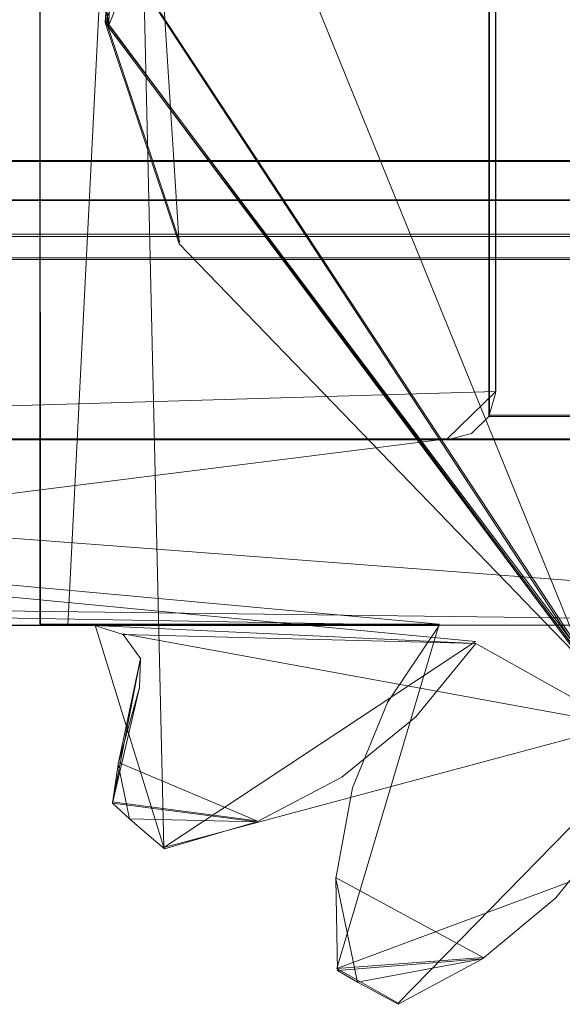
# Model space of a CAD drawing. Extents: x -1 to 1199, y -13 to 10.
# Drawn here: x 844 to 847, y -10 to -3 of the extents above; entities that cross this region are included whole.
import ezdxf

# ---------------------------------------------------------------- set-up
doc = ezdxf.new("R2010")
doc.units = 0
doc.header["$LTSCALE"] = 500
doc.header["$MEASUREMENT"] = 0
doc.layers.add('DWXOUTLINES', color=7, linetype='Continuous')
doc.layers.add('EXC-CHROM', color=7, linetype='Continuous')

msp = doc.modelspace()

# ---------------------------------------------------------------- linework, layer by layer
at = {"layer": 'DWXOUTLINES', "color": 0, "lineweight": 0}
for p, q in [((844.18, 3.82, 18.49), (844.47, -8.59, 18.49)), ((844.18, 3.82, 26.49), (844.47, -8.59, 26.49)), ((843.68, 2.65, 1373.08), (843.68, -7.17, 1373.08)), ((843.68, 2.65, 1381.08), (843.68, -7.17, 1381.08)), ((846.5, 2.53, 1381.08), (844.1, -3.33, 1381.08)), ((844.12, -3.36, 18.49), (846.51, 2.51, 18.49)), ((846.54, 1.33, 1367.08), (846.54, -5.84, 1367.08)), ((846.54, 1.33, 32.49), (846.54, -5.84, 32.49)), ((846.58, -5.69, 32.49), (846.58, 1.18, 32.49)), ((846.58, -5.69, 1367.08), (846.58, 1.18, 1367.08)), ((847.14, -7.4, 1373.08), (844.29, -0.4, 1373.08)), ((844.02, -2.63, 26.49), (847.17, -7.42, 26.49)), ((844.12, -3.36, 18.49), (844.02, -2.63, 26.49)), ((844.1, -3.33, 1381.08), (844.57, -4.74, 1373.08)), ((844.1, -3.33, 1381.08), (847.14, -7.4, 1381.08)), ((847.17, -7.42, 18.49), (844.12, -3.36, 18.49)), ((852.1, -4.22, 10.04), (465.18, -4.22, 10.04)), ((465.18, -4.22, 11.5), (852.1, -4.22, 11.5)), ((852.1, -4.47, 11.57), (465.18, -4.46, 11.57)), ((852.1, -4.69, 12.5), (824.73, -4.69, 12.5)), ((59.42, -4.84, 11.5), (1198.79, -4.84, 11.5)), ((1198.79, -4.84, 10.86), (59.42, -4.84, 10.86)), ((824.73, -5.2, 1387.08), (846.22, -7.17, 1387.08)), ((846.22, -7.17, 1367.08), (824.73, -5.2, 1367.08)), ((824.73, -5.2, 12.5), (846.45, -7.28, 12.5)), ((824.73, -5.2, 32.49), (846.45, -7.28, 32.49)), ((824.83, -5.21, 1367.08), (850.73, -7.17, 1367.08)), ((824.83, -5.21, 32.49), (850.73, -7.17, 32.49)), ((846.58, -5.69, 32.49), (840.15, -5.88, 32.49)), ((846.27, -5.99, 1367.08), (846.58, -5.69, 1367.08)), ((846.54, -5.84, 1367.08), (847.83, -5.84, 1367.08)), ((846.54, -5.84, 32.49), (846.54, -5.84, 1367.08)), ((846.54, -5.84, 32.49), (847.83, -5.84, 32.49)), ((846.27, -5.99, 1367.08), (836.89, -7.17, 1367.08)), ((849.52, -5.99, 1367.08), (840.47, -5.99, 1367.08)), ((840.47, -5.99, 32.49), (849.52, -5.99, 32.49)), ((843.68, -7.17, 1381.08), (846.22, -7.17, 1381.08)), ((843.68, -7.17, 1373.08), (846.22, -7.17, 1373.08)), ((843.68, -7.17, 1381.08), (843.68, -7.17, 1373.08)), ((843.86, -7.17, 18.49), (844.03, -7.17, 32.49)), ((844.03, -7.17, 12.5), (844.47, -8.59, 12.5)), ((844.03, -7.17, 32.49), (844.47, -8.59, 32.49)), ((846.22, -7.17, 1387.08), (845.57, -9.36, 1387.08)), ((846.22, -7.17, 1381.08), (845.57, -9.36, 1381.08)), ((845.57, -9.36, 1367.08), (846.22, -7.17, 1367.08)), ((845.57, -9.36, 1373.08), (846.22, -7.17, 1373.08)), ((846.22, -7.17, 1381.08), (846.22, -7.17, 1387.08)), ((846.22, -7.17, 1373.08), (846.22, -7.17, 1367.08)), ((844.21, -7.23, 12.5), (847.38, -7.81, 12.5)), ((844.21, -7.23, 32.49), (847.38, -7.81, 32.49)), ((844.47, -8.59, 12.5), (846.45, -7.28, 12.5)), ((844.47, -8.59, 32.49), (846.45, -7.28, 32.49)), ((844.32, -7.38, 12.5), (844.32, -7.38, 18.49)), ((844.32, -7.38, 32.49), (844.32, -7.38, 26.49)), ((845.89, -7.66, 1381.08), (845.89, -7.66, 1387.08)), ((845.89, -7.66, 1367.08), (845.89, -7.66, 1373.08)), ((844.47, -8.59, 18.49), (847.38, -7.81, 18.49)), ((844.47, -8.59, 26.49), (847.38, -7.81, 26.49)), ((847.61, -7.89, 1387.08), (845.96, -9.58, 1387.08)), ((844.18, -8.05, 18.49), (845.06, -8.42, 18.49)), ((844.18, -8.05, 26.49), (845.06, -8.42, 26.49)), ((848.63, -8.22, 1381.08), (845.57, -9.36, 1381.08)), ((848.63, -8.22, 1373.08), (845.57, -9.36, 1373.08)), ((848.63, -8.22, 1367.08), (845.57, -9.36, 1367.08)), ((844.14, -8.3, 12.5), (845.06, -8.42, 12.5)), ((844.14, -8.3, 12.5), (844.14, -8.3, 18.49)), ((844.14, -8.3, 32.49), (845.06, -8.42, 32.49)), ((844.14, -8.3, 26.49), (844.14, -8.3, 32.49)), ((846.5, -9.29, 1381.08), (845.56, -8.78, 1381.08)), ((846.5, -9.29, 1373.08), (845.56, -8.78, 1373.08)), ((846.5, -9.29, 1387.08), (845.57, -9.36, 1387.08)), ((846.5, -9.29, 1367.08), (845.57, -9.36, 1367.08)), ((845.57, -9.36, 1381.08), (845.57, -9.36, 1387.08)), ((845.96, -9.58, 1387.08), (845.57, -9.36, 1387.08)), ((845.57, -9.36, 1367.08), (845.57, -9.36, 1373.08))]:
    msp.add_line(p, q, dxfattribs=at)
at = {"layer": 'EXC-CHROM', "lineweight": 0}
for points, invisible_edges in [([(852.0994, 4.5519, 12.4961), (824.7307, 3.1055, 12.4961), (852.0999, -4.7032, 12.4961), (852.0994, 4.5519, 12.4961)], 11), ([(824.7307, 3.1055, 12.4961), (824.7302, -3.2573, 12.4961), (852.0999, -4.7032, 12.4961), (824.7307, 3.1055, 12.4961)], 15), ([(843.8583, -7.1775, 26.4919), (844.365, 2.8662, 18.4943), (844.365, 2.8662, 26.4919), (843.8583, -7.1775, 26.4919)], 11), ([(843.8583, -7.1775, 18.4943), (844.365, 2.8662, 18.4943), (843.8583, -7.1775, 26.4919), (843.8583, -7.1775, 18.4943)], 10), ([(843.8583, -7.1775, 18.4943), (847.0658, -1.953, 18.4943), (844.365, 2.8662, 18.4943), (843.8583, -7.1775, 18.4943)], 15), ([(847.0658, -1.953, 26.4919), (843.8583, -7.1775, 26.4919), (844.365, 2.8662, 26.4919), (847.0658, -1.953, 26.4919)], 15), ([(843.6835, 2.6542, 1381.0796), (843.684, -7.1777, 1381.0796), (843.684, -7.1777, 1373.082), (843.6835, 2.6542, 1381.0796)], 14), ([(843.6835, 2.6542, 1373.082), (843.6835, 2.6542, 1381.0796), (843.684, -7.1777, 1373.082), (843.6835, 2.6542, 1373.082)], 11), ([(847.0484, -2.5523, 1381.0796), (843.684, -7.1777, 1381.0796), (843.6835, 2.6542, 1381.0796), (847.0484, -2.5523, 1381.0796)], 15), ([(843.684, -7.1777, 1373.082), (847.0483, -2.5523, 1373.082), (843.6835, 2.6542, 1373.082), (843.684, -7.1777, 1373.082)], 15), ([(846.5359, 1.3275, 1367.0839), (847.8337, 1.3275, 1367.0839), (846.5364, -5.8494, 1367.0839), (846.5359, 1.3275, 1367.0839)], 10), ([(846.5359, 1.3274, 32.4901), (846.5364, -5.8496, 32.4901), (847.8337, 1.3274, 32.4901), (846.5359, 1.3274, 32.4901)], 10), ([(847.8347, -5.8499, 1367.0839), (846.5364, -5.8494, 1367.0839), (847.8337, 1.3275, 1367.0839), (847.8347, -5.8499, 1367.0839)], 10), ([(847.8347, -5.8501, 32.4901), (847.8337, 1.3274, 32.4901), (846.5364, -5.8496, 32.4901), (847.8347, -5.8501, 32.4901)], 10), ([(846.5769, 1.1801, 1367.0839), (846.5769, 1.1799, 32.4901), (846.5774, -5.7015, 1367.0839), (846.5769, 1.1801, 1367.0839)], 11), ([(846.5769, 1.1799, 32.4901), (846.5774, -5.7017, 32.4901), (846.5774, -5.7015, 1367.0839), (846.5769, 1.1799, 32.4901)], 14), ([(1198.7922, 0.337, 11.4964), (1198.7927, -4.8498, 11.4964), (59.425, -4.8516, 11.4964), (1198.7922, 0.337, 11.4964)], 12), ([(59.4252, 0.3352, 11.4964), (1198.7922, 0.337, 11.4964), (59.425, -4.8516, 11.4964), (59.4252, 0.3352, 11.4964)], 11), ([(844.0963, -3.3426, 1381.0796), (847.0582, -2.6369, 1381.0796), (844.29, -0.4147, 1381.0796), (844.0963, -3.3426, 1381.0796)], 11), ([(844.0963, -3.3426, 1381.0796), (844.29, -0.4147, 1381.0796), (844.29, -0.4147, 1373.082), (844.0963, -3.3426, 1381.0796)], 15), ([(844.5657, -4.7498, 1373.082), (844.0963, -3.3426, 1381.0796), (844.29, -0.4147, 1373.082), (844.5657, -4.7498, 1373.082)], 14), ([(847.3926, -3.639, 1373.082), (844.29, -0.4147, 1373.082), (847.1784, -3.1525, 1373.082), (847.3926, -3.639, 1373.082)], 15), ([(847.3926, -3.639, 1373.082), (844.5657, -4.7498, 1373.082), (844.29, -0.4147, 1373.082), (847.3926, -3.639, 1373.082)], 13), ([(844.3029, -0.4449, 18.4942), (844.117, -3.3733, 18.4942), (844.0201, -2.6382, 26.4918), (844.3029, -0.4449, 18.4942)], 15), ([(847.0766, -2.6606, 18.4942), (844.117, -3.3733, 18.4942), (844.3029, -0.4449, 18.4942), (847.0766, -2.6606, 18.4942)], 13), ([(465.1809, -4.2258, 10.0376), (465.1809, -1.3652, 10.0376), (852.0999, -1.3649, 10.0376), (465.1809, -4.2258, 10.0376)], 14), ([(852.0999, -4.2259, 10.0376), (465.1809, -4.2258, 10.0376), (852.0999, -1.3649, 10.0376), (852.0999, -4.2259, 10.0376)], 10), ([(843.8583, -7.1775, 18.4943), (847.0658, -2.5701, 18.4943), (847.0658, -1.953, 18.4943), (843.8583, -7.1775, 18.4943)], 15), ([(847.0658, -2.5701, 26.4919), (843.8583, -7.1775, 26.4919), (847.0658, -1.953, 26.4919), (847.0658, -2.5701, 26.4919)], 15), ([(847.1804, -3.1553, 1381.0796), (843.684, -7.1777, 1381.0796), (847.0484, -2.5523, 1381.0796), (847.1804, -3.1553, 1381.0796)], 15), ([(843.684, -7.1777, 1373.082), (847.1804, -3.1553, 1373.082), (847.0483, -2.5523, 1373.082), (843.684, -7.1777, 1373.082)], 15), ([(843.8583, -7.1775, 18.4943), (847.1983, -3.173, 18.4943), (847.0658, -2.5701, 18.4943), (843.8583, -7.1775, 18.4943)], 15), ([(847.1983, -3.173, 26.4919), (843.8583, -7.1775, 26.4919), (847.0658, -2.5701, 26.4919), (847.1983, -3.173, 26.4919)], 15), ([(847.1659, -7.4338, 26.4918), (847.0766, -2.6606, 26.4918), (844.0201, -2.6382, 26.4918), (847.1659, -7.4338, 26.4918)], 11), ([(844.0201, -2.6382, 26.4918), (844.117, -3.3733, 18.4942), (847.1659, -7.4338, 26.4918), (844.0201, -2.6382, 26.4918)], 14), ([(844.0963, -3.3426, 1381.0796), (847.1784, -3.1525, 1381.0796), (847.0582, -2.6369, 1381.0796), (844.0963, -3.3426, 1381.0796)], 15), ([(847.4135, -3.6619, 18.4942), (844.117, -3.3733, 18.4942), (847.0766, -2.6606, 18.4942), (847.4135, -3.6619, 18.4942)], 15), ([(1198.7927, -4.8498, 10.858), (1198.7927, -2.774, 10.858), (59.425, -4.8516, 10.858), (1198.7927, -4.8498, 10.858)], 14), ([(59.425, -4.8516, 10.858), (1198.7927, -2.774, 10.858), (59.425, -2.7763, 10.858), (59.425, -4.8516, 10.858)], 11), ([(856.069, -4.291, 12.4961), (843.265, -3.0043, 12.4961), (856.3998, -2.8021, 12.4961), (856.069, -4.291, 12.4961)], 15), ([(842.7413, -4.3994, 1387.0779), (856.1345, -4.028, 1387.0779), (843.2651, -3.0036, 1387.0779), (842.7413, -4.3994, 1387.0779)], 15), ([(856.069, -4.291, 12.4961), (843.0662, -3.7239, 12.4961), (843.265, -3.0043, 12.4961), (856.069, -4.291, 12.4961)], 13), ([(856.1345, -4.028, 1387.0779), (856.3575, -3.005, 1387.0779), (843.2651, -3.0036, 1387.0779), (856.1345, -4.028, 1387.0779)], 15), ([(847.1804, -3.1553, 1367.0839), (840.7995, -3.5177, 1367.0839), (841.0552, -3.0452, 1367.0839), (847.1804, -3.1553, 1367.0839)], 13), ([(840.7999, -3.5179, 32.4901), (847.1983, -3.173, 32.4901), (841.0552, -3.0454, 32.4901), (840.7999, -3.5179, 32.4901)], 11), ([(847.4395, -3.7185, 1367.0839), (840.7995, -3.5177, 1367.0839), (847.1804, -3.1553, 1367.0839), (847.4395, -3.7185, 1367.0839)], 15), ([(840.7999, -3.5179, 32.4901), (847.4561, -3.7362, 32.4901), (847.1983, -3.173, 32.4901), (840.7999, -3.5179, 32.4901)], 15), ([(847.4395, -3.7185, 1381.0796), (843.684, -7.1777, 1381.0796), (847.1804, -3.1553, 1381.0796), (847.4395, -3.7185, 1381.0796)], 15), ([(843.684, -7.1777, 1373.082), (847.4395, -3.7185, 1373.082), (847.1804, -3.1553, 1373.082), (843.684, -7.1777, 1373.082)], 15), ([(843.8583, -7.1775, 18.4943), (844.0289, -7.177, 18.4943), (847.1983, -3.173, 18.4943), (843.8583, -7.1775, 18.4943)], 15), ([(844.0289, -7.177, 26.4919), (843.8583, -7.1775, 26.4919), (847.1983, -3.173, 26.4919), (844.0289, -7.177, 26.4919)], 15), ([(844.0289, -7.177, 18.4943), (847.4561, -3.7362, 18.4943), (847.1983, -3.173, 18.4943), (844.0289, -7.177, 18.4943)], 15), ([(847.4561, -3.7362, 26.4919), (844.0289, -7.177, 26.4919), (847.1983, -3.173, 26.4919), (847.4561, -3.7362, 26.4919)], 15), ([(844.0963, -3.3426, 1381.0796), (847.3926, -3.639, 1381.0796), (847.1784, -3.1525, 1381.0796), (844.0963, -3.3426, 1381.0796)], 15), ([(824.7302, -3.2573, 12.4961), (824.7307, -4.7032, 12.4961), (852.0999, -4.7032, 12.4961), (824.7302, -3.2573, 12.4961)], 14), ([(844.0963, -3.3426, 1381.0796), (847.1355, -7.4098, 1381.0796), (849, -5.0045, 1381.0796), (844.0963, -3.3426, 1381.0796)], 14), ([(844.0963, -3.3426, 1381.0796), (849, -5.0045, 1381.0796), (848.5092, -4.7744, 1381.0796), (844.0963, -3.3426, 1381.0796)], 15), ([(844.0963, -3.3426, 1381.0796), (848.5092, -4.7744, 1381.0796), (847.3926, -3.639, 1381.0796), (844.0963, -3.3426, 1381.0796)], 15), ([(847.1355, -7.4098, 1381.0796), (844.0963, -3.3426, 1381.0796), (844.5657, -4.7498, 1373.082), (847.1355, -7.4098, 1381.0796)], 15), ([(847.4135, -3.6619, 18.4942), (847.1659, -7.4338, 18.4942), (844.117, -3.3733, 18.4942), (847.4135, -3.6619, 18.4942)], 13), ([(844.117, -3.3733, 18.4942), (847.1659, -7.4338, 18.4942), (847.1659, -7.4338, 26.4918), (844.117, -3.3733, 18.4942)], 15), ([(840.435, -3.9172, 32.4901), (847.4561, -3.7362, 32.4901), (840.7999, -3.5179, 32.4901), (840.435, -3.9172, 32.4901)], 11), ([(847.4395, -3.7185, 1367.0839), (840.4351, -3.9165, 1367.0839), (840.7995, -3.5177, 1367.0839), (847.4395, -3.7185, 1367.0839)], 13), ([(847.6921, -4.0802, 1373.082), (844.5657, -4.7498, 1373.082), (847.3926, -3.639, 1373.082), (847.6921, -4.0802, 1373.082)], 15), ([(840.435, -3.9172, 32.4901), (847.8302, -4.2352, 32.4901), (847.4561, -3.7362, 32.4901), (840.435, -3.9172, 32.4901)], 15), ([(847.8132, -4.218, 1367.0839), (840.4351, -3.9165, 1367.0839), (847.4395, -3.7185, 1367.0839), (847.8132, -4.218, 1367.0839)], 15), ([(846.4525, -7.2914, 12.4961), (842.7408, -4.3996, 12.4961), (843.0662, -3.7239, 12.4961), (846.4525, -7.2914, 12.4961)], 13), ([(855.6277, -5.2449, 12.4961), (846.4525, -7.2914, 12.4961), (843.0662, -3.7239, 12.4961), (855.6277, -5.2449, 12.4961)], 15), ([(856.069, -4.291, 12.4961), (855.6277, -5.2449, 12.4961), (843.0662, -3.7239, 12.4961), (856.069, -4.291, 12.4961)], 15), ([(846.2207, -7.1777, 1381.0796), (843.684, -7.1777, 1381.0796), (847.4395, -3.7185, 1381.0796), (846.2207, -7.1777, 1381.0796)], 15), ([(843.684, -7.1777, 1373.082), (846.2207, -7.1777, 1373.082), (847.4395, -3.7185, 1373.082), (843.684, -7.1777, 1373.082)], 15), ([(844.0289, -7.177, 18.4943), (844.2106, -7.2361, 18.4943), (847.4561, -3.7362, 18.4943), (844.0289, -7.177, 18.4943)], 15), ([(844.2106, -7.2361, 26.4919), (844.0289, -7.177, 26.4919), (847.4561, -3.7362, 26.4919), (844.2106, -7.2361, 26.4919)], 15), ([(844.2106, -7.2361, 18.4943), (847.8302, -4.2352, 18.4943), (847.4561, -3.7362, 18.4943), (844.2106, -7.2361, 18.4943)], 15), ([(847.8302, -4.2352, 26.4919), (844.2106, -7.2361, 26.4919), (847.4561, -3.7362, 26.4919), (847.8302, -4.2352, 26.4919)], 15), ([(847.8132, -4.218, 1381.0796), (846.2207, -7.1777, 1381.0796), (847.4395, -3.7185, 1381.0796), (847.8132, -4.218, 1381.0796)], 15), ([(846.2207, -7.1777, 1373.082), (847.8132, -4.218, 1373.082), (847.4395, -3.7185, 1373.082), (846.2207, -7.1777, 1373.082)], 15), ([(846.2207, -7.1777, 1367.0839), (839.9821, -4.2198, 1367.0839), (840.4351, -3.9165, 1367.0839), (846.2207, -7.1777, 1367.0839)], 13), ([(839.9825, -4.2201, 32.4901), (844.0289, -7.177, 32.4901), (840.435, -3.9172, 32.4901), (839.9825, -4.2201, 32.4901)], 11), ([(844.0289, -7.177, 32.4901), (847.8302, -4.2352, 32.4901), (840.435, -3.9172, 32.4901), (844.0289, -7.177, 32.4901)], 15), ([(847.8132, -4.218, 1367.0839), (846.2207, -7.1777, 1367.0839), (840.4351, -3.9165, 1367.0839), (847.8132, -4.218, 1367.0839)], 15), ([(855.4958, -5.4195, 1387.0779), (856.1345, -4.028, 1387.0779), (842.7413, -4.3994, 1387.0779), (855.4958, -5.4195, 1387.0779)], 15), ([(848.0677, -4.4629, 1373.082), (844.5657, -4.7498, 1373.082), (847.6921, -4.0802, 1373.082), (848.0677, -4.4629, 1373.082)], 15), ([(465.1809, -4.2258, 10.0376), (852.0999, -4.2259, 11.4964), (465.1809, -4.2258, 11.4964), (465.1809, -4.2258, 10.0376)], 9), ([(465.1809, -4.2258, 10.0376), (852.0999, -4.2259, 10.0376), (852.0999, -4.2259, 11.4964), (465.1809, -4.2258, 10.0376)], 13), ([(465.1809, -4.4748, 11.5654), (465.1809, -4.2258, 11.4964), (852.0999, -4.2259, 11.4964), (465.1809, -4.4748, 11.5654)], 14), ([(852.0999, -4.4754, 11.5654), (465.1809, -4.4748, 11.5654), (852.0999, -4.2259, 11.4964), (852.0999, -4.4754, 11.5654)], 10), ([(846.2207, -7.1777, 1367.0839), (839.4681, -4.4088, 1367.0839), (839.9821, -4.2198, 1367.0839), (846.2207, -7.1777, 1367.0839)], 13), ([(839.4686, -4.4091, 32.4901), (844.0289, -7.177, 32.4901), (839.9825, -4.2201, 32.4901), (839.4686, -4.4091, 32.4901)], 11), ([(844.0289, -7.177, 32.4901), (848.3032, -4.6477, 32.4901), (847.8302, -4.2352, 32.4901), (844.0289, -7.177, 32.4901)], 15), ([(844.2106, -7.2361, 18.4943), (846.4525, -7.2914, 18.4943), (847.8302, -4.2352, 18.4943), (844.2106, -7.2361, 18.4943)], 15), ([(846.4525, -7.2914, 26.4919), (844.2106, -7.2361, 26.4919), (847.8302, -4.2352, 26.4919), (846.4525, -7.2914, 26.4919)], 15), ([(848.2853, -4.6304, 1367.0839), (846.2207, -7.1777, 1367.0839), (847.8132, -4.218, 1367.0839), (848.2853, -4.6304, 1367.0839)], 15), ([(848.2853, -4.6304, 1381.0796), (846.2207, -7.1777, 1381.0796), (847.8132, -4.218, 1381.0796), (848.2853, -4.6304, 1381.0796)], 15), ([(846.2207, -7.1777, 1373.082), (848.2853, -4.6304, 1373.082), (847.8132, -4.218, 1373.082), (846.2207, -7.1777, 1373.082)], 15), ([(846.4525, -7.2914, 18.4943), (848.3032, -4.6477, 18.4943), (847.8302, -4.2352, 18.4943), (846.4525, -7.2914, 18.4943)], 15), ([(848.3032, -4.6477, 26.4919), (846.4525, -7.2914, 26.4919), (847.8302, -4.2352, 26.4919), (848.3032, -4.6477, 26.4919)], 15), ([(834.8322, -7.1151, 32.4901), (844.0289, -7.177, 32.4901), (839.4686, -4.4091, 32.4901), (834.8322, -7.1151, 32.4901)], 15), ([(846.2207, -7.1777, 1367.0839), (836.8949, -7.1777, 1367.0839), (839.4681, -4.4088, 1367.0839), (846.2207, -7.1777, 1367.0839)], 13), ([(841.7568, -5.5372, 1387.0779), (846.2207, -7.1777, 1387.0779), (842.7413, -4.3994, 1387.0779), (841.7568, -5.5372, 1387.0779)], 15), ([(846.4525, -7.2914, 12.4961), (842.3004, -5.0101, 12.4961), (842.7408, -4.3996, 12.4961), (846.4525, -7.2914, 12.4961)], 13), ([(846.2207, -7.1777, 1387.0779), (855.4958, -5.4195, 1387.0779), (842.7413, -4.3994, 1387.0779), (846.2207, -7.1777, 1387.0779)], 15), ([(465.1809, -4.4748, 11.5654), (852.0999, -4.4754, 11.5654), (465.1809, -4.6558, 11.7535), (465.1809, -4.4748, 11.5654)], 11), ([(852.0999, -4.4754, 11.5654), (852.0999, -4.6555, 11.7534), (465.1809, -4.6558, 11.7535), (852.0999, -4.4754, 11.5654)], 14), ([(848.5092, -4.7744, 1373.082), (844.5657, -4.7498, 1373.082), (848.0677, -4.4629, 1373.082), (848.5092, -4.7744, 1373.082)], 15), ([(848.8358, -4.9385, 1367.0839), (846.2207, -7.1777, 1367.0839), (848.2853, -4.6304, 1367.0839), (848.8358, -4.9385, 1367.0839)], 15), ([(848.8358, -4.9385, 1381.0796), (846.2207, -7.1777, 1381.0796), (848.2853, -4.6304, 1381.0796), (848.8358, -4.9385, 1381.0796)], 15), ([(846.2207, -7.1777, 1373.082), (848.8358, -4.9385, 1373.082), (848.2853, -4.6304, 1373.082), (846.2207, -7.1777, 1373.082)], 15), ([(465.1809, -4.6558, 11.7535), (852.0999, -4.6555, 11.7534), (465.1809, -4.7177, 12.0085), (465.1809, -4.6558, 11.7535)], 11), ([(852.0999, -4.6555, 11.7534), (852.0999, -4.7173, 12.0085), (465.1809, -4.7177, 12.0085), (852.0999, -4.6555, 11.7534)], 14), ([(844.0289, -7.177, 32.4901), (846.4525, -7.2914, 32.4901), (848.3032, -4.6477, 32.4901), (844.0289, -7.177, 32.4901)], 14), ([(846.4525, -7.2914, 32.4901), (848.8532, -4.9562, 32.4901), (848.3032, -4.6477, 32.4901), (846.4525, -7.2914, 32.4901)], 15), ([(846.4525, -7.2914, 18.4943), (848.8532, -4.9562, 18.4943), (848.3032, -4.6477, 18.4943), (846.4525, -7.2914, 18.4943)], 15), ([(848.8532, -4.9562, 26.4919), (846.4525, -7.2914, 26.4919), (848.3032, -4.6477, 26.4919), (848.8532, -4.9562, 26.4919)], 15), ([(852.0999, -4.7173, 12.0085), (852.0999, -4.7032, 12.4961), (465.1809, -4.7177, 12.0085), (852.0999, -4.7173, 12.0085)], 14), ([(465.1814, -4.7087, 12.3336), (465.1809, -4.7177, 12.0085), (852.0999, -4.7032, 12.4961), (465.1814, -4.7087, 12.3336)], 14), ([(824.7307, -4.7032, 12.4961), (465.1814, -4.7087, 12.3336), (852.0999, -4.7032, 12.4961), (824.7307, -4.7032, 12.4961)], 11), ([(849, -5.0045, 1373.082), (844.5657, -4.7498, 1373.082), (848.5092, -4.7744, 1373.082), (849, -5.0045, 1373.082)], 15), ([(849.5255, -5.1455, 1373.082), (844.5657, -4.7498, 1373.082), (849, -5.0045, 1373.082), (849.5255, -5.1455, 1373.082)], 15), ([(850.0681, -5.1934, 1373.082), (844.5657, -4.7498, 1373.082), (849.5255, -5.1455, 1373.082), (850.0681, -5.1934, 1373.082)], 15), ([(847.1355, -7.4098, 1373.082), (844.5657, -4.7498, 1373.082), (850.0681, -5.1934, 1373.082), (847.1355, -7.4098, 1373.082)], 14), ([(844.5657, -4.7498, 1373.082), (847.1355, -7.4098, 1373.082), (847.1355, -7.4098, 1381.0796), (844.5657, -4.7498, 1373.082)], 15), ([(59.425, -4.8516, 10.858), (1198.7927, -4.8498, 11.4964), (1198.7927, -4.8498, 10.858), (59.425, -4.8516, 10.858)], 9), ([(59.425, -4.8516, 11.4964), (1198.7927, -4.8498, 11.4964), (59.425, -4.8516, 10.858), (59.425, -4.8516, 11.4964)], 11), ([(849.4403, -5.1289, 1367.0839), (846.2207, -7.1777, 1367.0839), (848.8358, -4.9385, 1367.0839), (849.4403, -5.1289, 1367.0839)], 15), ([(847.61, -7.9045, 1381.0796), (846.2207, -7.1777, 1381.0796), (848.8358, -4.9385, 1381.0796), (847.61, -7.9045, 1381.0796)], 15), ([(846.2207, -7.1777, 1373.082), (847.61, -7.9045, 1373.082), (848.8358, -4.9385, 1373.082), (846.2207, -7.1777, 1373.082)], 15), ([(846.4525, -7.2914, 32.4901), (849.4583, -5.1462, 32.4901), (848.8532, -4.9562, 32.4901), (846.4525, -7.2914, 32.4901)], 15), ([(846.4525, -7.2914, 18.4943), (847.3844, -7.8164, 18.4943), (848.8532, -4.9562, 18.4943), (846.4525, -7.2914, 18.4943)], 15), ([(847.3844, -7.8164, 26.4919), (846.4525, -7.2914, 26.4919), (848.8532, -4.9562, 26.4919), (847.3844, -7.8164, 26.4919)], 15), ([(844.0289, -7.177, 12.4961), (841.7572, -5.5374, 12.4961), (842.3004, -5.0101, 12.4961), (844.0289, -7.177, 12.4961)], 13), ([(846.4525, -7.2914, 12.4961), (844.0289, -7.177, 12.4961), (842.3004, -5.0101, 12.4961), (846.4525, -7.2914, 12.4961)], 14), ([(847.61, -7.9045, 1367.0839), (846.2207, -7.1777, 1367.0839), (849.4403, -5.1289, 1367.0839), (847.61, -7.9045, 1367.0839)], 15), ([(846.4525, -7.2914, 32.4901), (847.3844, -7.8164, 32.4901), (849.4583, -5.1462, 32.4901), (846.4525, -7.2914, 32.4901)], 15), ([(854.7011, -6.4744, 12.4961), (846.4525, -7.2914, 12.4961), (855.6277, -5.2449, 12.4961), (854.7011, -6.4744, 12.4961)], 15), ([(846.2207, -7.1777, 1387.0779), (854.8625, -6.2649, 1387.0779), (855.4958, -5.4195, 1387.0779), (846.2207, -7.1777, 1387.0779)], 15), ([(840.4302, -6.2795, 1387.0779), (846.2207, -7.1777, 1387.0779), (841.7568, -5.5372, 1387.0779), (840.4302, -6.2795, 1387.0779)], 15), ([(844.0289, -7.177, 12.4961), (841.1273, -5.965, 12.4961), (841.7572, -5.5374, 12.4961), (844.0289, -7.177, 12.4961)], 13), ([(846.5774, -5.7015, 1367.0839), (846.5364, -5.8496, 32.4901), (846.5364, -5.8494, 1367.0839), (846.5774, -5.7015, 1367.0839)], 11), ([(846.5774, -5.7017, 32.4901), (846.5364, -5.8496, 32.4901), (846.5774, -5.7015, 1367.0839), (846.5774, -5.7017, 32.4901)], 14), ([(846.5364, -5.8494, 1367.0839), (846.4249, -5.9578, 32.4901), (846.4249, -5.9576, 1367.0839), (846.5364, -5.8494, 1367.0839)], 11), ([(846.5364, -5.8496, 32.4901), (846.4249, -5.9578, 32.4901), (846.5364, -5.8494, 1367.0839), (846.5364, -5.8496, 32.4901)], 10), ([(840.4683, -5.997, 32.4901), (851.0368, -6.882, 32.4901), (832.8481, -6.9534, 32.4901), (840.4683, -5.997, 32.4901)], 15), ([(850.7333, -7.1767, 1367.0839), (840.4683, -5.9969, 1367.0839), (836.8945, -7.1767, 1367.0839), (850.7333, -7.1767, 1367.0839)], 9), ([(844.0289, -7.177, 12.4961), (840.4302, -6.2807, 12.4961), (841.1273, -5.965, 12.4961), (844.0289, -7.177, 12.4961)], 13), ([(851.0368, -6.8819, 1367.0839), (840.4683, -5.9969, 1367.0839), (850.7333, -7.1767, 1367.0839), (851.0368, -6.8819, 1367.0839)], 11), ([(848.0973, -5.9973, 1367.0839), (840.4683, -5.9969, 1367.0839), (851.0368, -6.8819, 1367.0839), (848.0973, -5.9973, 1367.0839)], 14), ([(840.4683, -5.997, 32.4901), (840.4683, -5.9969, 1367.0839), (846.2728, -5.997, 32.4901), (840.4683, -5.997, 32.4901)], 11), ([(846.2728, -5.997, 32.4901), (840.4683, -5.9969, 1367.0839), (846.2728, -5.9969, 1367.0839), (846.2728, -5.997, 32.4901)], 13), ([(848.0973, -5.9975, 32.4901), (851.0368, -6.882, 32.4901), (840.4683, -5.997, 32.4901), (848.0973, -5.9975, 32.4901)], 11), ([(846.4249, -5.9578, 32.4901), (846.2728, -5.9969, 1367.0839), (846.4249, -5.9576, 1367.0839), (846.4249, -5.9578, 32.4901)], 13), ([(846.2728, -5.997, 32.4901), (846.2728, -5.9969, 1367.0839), (846.4249, -5.9578, 32.4901), (846.2728, -5.997, 32.4901)], 11), ([(839.6883, -6.4728, 1387.0779), (846.2207, -7.1777, 1387.0779), (840.4302, -6.2795, 1387.0779), (839.6883, -6.4728, 1387.0779)], 15), ([(844.0289, -7.177, 12.4961), (839.6887, -6.4735, 12.4961), (840.4302, -6.2807, 12.4961), (844.0289, -7.177, 12.4961)], 13), ([(846.2207, -7.1777, 1387.0779), (853.6953, -7.2845, 1387.0779), (854.8625, -6.2649, 1387.0779), (846.2207, -7.1777, 1387.0779)], 15), ([(832.7755, -6.9457, 1387.0779), (846.2207, -7.1777, 1387.0779), (839.6883, -6.4728, 1387.0779), (832.7755, -6.9457, 1387.0779)], 15), ([(844.0289, -7.177, 12.4961), (834.8322, -7.1151, 12.4961), (839.6887, -6.4735, 12.4961), (844.0289, -7.177, 12.4961)], 15), ([(853.8983, -7.1709, 12.4961), (846.4525, -7.2914, 12.4961), (854.7011, -6.4744, 12.4961), (853.8983, -7.1709, 12.4961)], 15), ([(850.7333, -7.1769, 32.4901), (832.8481, -6.9534, 32.4901), (851.0368, -6.882, 32.4901), (850.7333, -7.1769, 32.4901)], 10), ([(846.2207, -7.1777, 1387.0779), (832.7755, -6.9457, 1387.0779), (843.684, -7.1777, 1381.0796), (846.2207, -7.1777, 1387.0779)], 14), ([(836.8949, -7.1777, 1367.0839), (843.684, -7.1777, 1381.0796), (832.7755, -6.9457, 1387.0779), (836.8949, -7.1777, 1367.0839)], 15), ([(850.7333, -7.1767, 1367.0839), (832.8481, -6.9534, 32.4901), (850.7333, -7.1769, 32.4901), (850.7333, -7.1767, 1367.0839)], 15), ([(836.8945, -7.1767, 1367.0839), (832.8481, -6.9534, 32.4901), (850.7333, -7.1767, 1367.0839), (836.8945, -7.1767, 1367.0839)], 15), ([(834.8322, -7.1151, 32.4901), (834.8322, -7.1151, 12.4961), (844.0289, -7.177, 32.4901), (834.8322, -7.1151, 32.4901)], 11), ([(843.8583, -7.1775, 18.4943), (844.0289, -7.177, 32.4901), (834.8322, -7.1151, 12.4961), (843.8583, -7.1775, 18.4943)], 14), ([(843.8583, -7.1775, 18.4943), (834.8322, -7.1151, 12.4961), (844.0289, -7.177, 12.4961), (843.8583, -7.1775, 18.4943)], 13), ([(846.2207, -7.1777, 1367.0839), (846.2207, -7.1777, 1373.082), (836.8949, -7.1777, 1367.0839), (846.2207, -7.1777, 1367.0839)], 10), ([(843.684, -7.1777, 1373.082), (836.8949, -7.1777, 1367.0839), (846.2207, -7.1777, 1373.082), (843.684, -7.1777, 1373.082)], 11), ([(843.684, -7.1777, 1381.0796), (836.8949, -7.1777, 1367.0839), (843.684, -7.1777, 1373.082), (843.684, -7.1777, 1381.0796)], 11), ([(846.2207, -7.1777, 1381.0796), (846.2207, -7.1777, 1387.0779), (843.684, -7.1777, 1381.0796), (846.2207, -7.1777, 1381.0796)], 11), ([(844.0289, -7.177, 18.4943), (843.8583, -7.1775, 18.4943), (844.0289, -7.177, 12.4961), (844.0289, -7.177, 18.4943)], 14), ([(844.0289, -7.177, 32.4901), (843.8583, -7.1775, 26.4919), (844.0289, -7.177, 26.4919), (844.0289, -7.177, 32.4901)], 12), ([(844.0289, -7.177, 18.4943), (844.0289, -7.177, 12.4961), (844.2106, -7.2361, 18.4943), (844.0289, -7.177, 18.4943)], 11), ([(844.2106, -7.2361, 12.4961), (844.2106, -7.2361, 18.4943), (844.0289, -7.177, 12.4961), (844.2106, -7.2361, 12.4961)], 11), ([(844.0289, -7.177, 32.4901), (844.0289, -7.177, 26.4919), (844.2106, -7.2361, 32.4901), (844.0289, -7.177, 32.4901)], 11), ([(844.2106, -7.2361, 26.4919), (844.2106, -7.2361, 32.4901), (844.0289, -7.177, 26.4919), (844.2106, -7.2361, 26.4919)], 11), ([(845.8918, -7.6682, 1387.0779), (846.2207, -7.1777, 1387.0779), (845.8918, -7.6682, 1381.0796), (845.8918, -7.6682, 1387.0779)], 14), ([(846.2207, -7.1777, 1381.0796), (845.8918, -7.6682, 1381.0796), (846.2207, -7.1777, 1387.0779), (846.2207, -7.1777, 1381.0796)], 10), ([(845.8918, -7.6682, 1367.0839), (845.8918, -7.6682, 1373.082), (846.2207, -7.1777, 1367.0839), (845.8918, -7.6682, 1367.0839)], 11), ([(845.8918, -7.6682, 1373.082), (846.2207, -7.1777, 1373.082), (846.2207, -7.1777, 1367.0839), (845.8918, -7.6682, 1373.082)], 14), ([(847.61, -7.9045, 1367.0839), (845.8918, -7.6682, 1367.0839), (846.2207, -7.1777, 1367.0839), (847.61, -7.9045, 1367.0839)], 15), ([(845.8918, -7.6682, 1387.0779), (847.61, -7.9045, 1387.0779), (846.2207, -7.1777, 1387.0779), (845.8918, -7.6682, 1387.0779)], 15), ([(847.61, -7.9045, 1381.0796), (845.8918, -7.6682, 1381.0796), (846.2207, -7.1777, 1381.0796), (847.61, -7.9045, 1381.0796)], 15), ([(845.8918, -7.6682, 1373.082), (847.61, -7.9045, 1373.082), (846.2207, -7.1777, 1373.082), (845.8918, -7.6682, 1373.082)], 15), ([(852.7618, -7.8071, 1387.0779), (853.6953, -7.2845, 1387.0779), (846.2207, -7.1777, 1387.0779), (852.7618, -7.8071, 1387.0779)], 15), ([(847.61, -7.9045, 1387.0779), (852.7618, -7.8071, 1387.0779), (846.2207, -7.1777, 1387.0779), (847.61, -7.9045, 1387.0779)], 15), ([(847.3844, -7.8164, 12.4961), (846.4525, -7.2914, 12.4961), (853.8983, -7.1709, 12.4961), (847.3844, -7.8164, 12.4961)], 15), ([(844.2106, -7.2361, 12.4961), (844.3202, -7.3883, 12.4961), (844.2106, -7.2361, 18.4943), (844.2106, -7.2361, 12.4961)], 14), ([(844.3202, -7.3883, 18.4943), (844.2106, -7.2361, 18.4943), (844.3202, -7.3883, 12.4961), (844.3202, -7.3883, 18.4943)], 14), ([(844.2106, -7.2361, 26.4919), (844.3202, -7.3883, 26.4919), (844.2106, -7.2361, 32.4901), (844.2106, -7.2361, 26.4919)], 14), ([(844.3202, -7.3883, 32.4901), (844.2106, -7.2361, 32.4901), (844.3202, -7.3883, 26.4919), (844.3202, -7.3883, 32.4901)], 14), ([(844.3202, -7.3883, 32.4901), (846.4525, -7.2914, 32.4901), (844.2106, -7.2361, 32.4901), (844.3202, -7.3883, 32.4901)], 13), ([(846.4525, -7.2914, 12.4961), (844.3202, -7.3883, 12.4961), (844.2106, -7.2361, 12.4961), (846.4525, -7.2914, 12.4961)], 11), ([(844.3202, -7.3883, 18.4943), (846.4525, -7.2914, 18.4943), (844.2106, -7.2361, 18.4943), (844.3202, -7.3883, 18.4943)], 15), ([(846.4525, -7.2914, 26.4919), (844.3202, -7.3883, 26.4919), (844.2106, -7.2361, 26.4919), (846.4525, -7.2914, 26.4919)], 15), ([(844.3202, -7.3883, 32.4901), (846.0715, -7.7587, 32.4901), (846.4525, -7.2914, 32.4901), (844.3202, -7.3883, 32.4901)], 15), ([(846.0715, -7.7587, 12.4961), (844.3202, -7.3883, 12.4961), (846.4525, -7.2914, 12.4961), (846.0715, -7.7587, 12.4961)], 15), ([(844.3202, -7.3883, 18.4943), (846.0715, -7.7587, 18.4943), (846.4525, -7.2914, 18.4943), (844.3202, -7.3883, 18.4943)], 15), ([(846.0715, -7.7587, 26.4919), (844.3202, -7.3883, 26.4919), (846.4525, -7.2914, 26.4919), (846.0715, -7.7587, 26.4919)], 15), ([(846.0715, -7.7587, 18.4943), (846.0715, -7.7587, 12.4961), (846.4525, -7.2914, 18.4943), (846.0715, -7.7587, 18.4943)], 11), ([(846.0715, -7.7587, 12.4961), (846.4525, -7.2914, 12.4961), (846.4525, -7.2914, 18.4943), (846.0715, -7.7587, 12.4961)], 14), ([(846.0715, -7.7587, 26.4919), (846.4525, -7.2914, 26.4919), (846.4525, -7.2914, 32.4901), (846.0715, -7.7587, 26.4919)], 14), ([(846.0715, -7.7587, 32.4901), (846.0715, -7.7587, 26.4919), (846.4525, -7.2914, 32.4901), (846.0715, -7.7587, 32.4901)], 11), ([(846.4525, -7.2914, 18.4943), (846.4525, -7.2914, 12.4961), (847.3844, -7.8164, 18.4943), (846.4525, -7.2914, 18.4943)], 11), ([(847.3844, -7.8164, 12.4961), (847.3844, -7.8164, 18.4943), (846.4525, -7.2914, 12.4961), (847.3844, -7.8164, 12.4961)], 11), ([(846.4525, -7.2914, 32.4901), (846.4525, -7.2914, 26.4919), (847.3844, -7.8164, 32.4901), (846.4525, -7.2914, 32.4901)], 11), ([(847.3844, -7.8164, 26.4919), (847.3844, -7.8164, 32.4901), (846.4525, -7.2914, 26.4919), (847.3844, -7.8164, 26.4919)], 11), ([(844.1784, -8.0588, 18.4943), (844.3202, -7.3883, 12.4961), (844.1434, -8.3087, 18.4943), (844.1784, -8.0588, 18.4943)], 11), ([(844.3202, -7.3883, 12.4961), (844.1434, -8.3087, 12.4961), (844.1434, -8.3087, 18.4943), (844.3202, -7.3883, 12.4961)], 14), ([(845.0612, -8.4259, 12.4961), (844.1434, -8.3087, 12.4961), (844.3202, -7.3883, 12.4961), (845.0612, -8.4259, 12.4961)], 14), ([(844.1784, -8.0588, 18.4943), (844.3202, -7.3883, 18.4943), (844.3202, -7.3883, 12.4961), (844.1784, -8.0588, 18.4943)], 12), ([(844.1784, -8.0588, 18.4943), (845.601, -8.1419, 18.4943), (844.3202, -7.3883, 18.4943), (844.1784, -8.0588, 18.4943)], 15), ([(844.3202, -7.3883, 26.4919), (844.3148, -7.573, 26.4919), (844.3148, -7.573, 32.4901), (844.3202, -7.3883, 26.4919)], 14), ([(844.3202, -7.3883, 32.4901), (844.3202, -7.3883, 26.4919), (844.3148, -7.573, 32.4901), (844.3202, -7.3883, 32.4901)], 10), ([(844.3148, -7.573, 32.4901), (846.0715, -7.7587, 32.4901), (844.3202, -7.3883, 32.4901), (844.3148, -7.573, 32.4901)], 15), ([(845.601, -8.1419, 26.4919), (844.3148, -7.573, 26.4919), (844.3202, -7.3883, 26.4919), (845.601, -8.1419, 26.4919)], 15), ([(846.0715, -7.7587, 12.4961), (845.601, -8.1419, 12.4961), (844.3202, -7.3883, 12.4961), (846.0715, -7.7587, 12.4961)], 15), ([(845.601, -8.1419, 12.4961), (845.0612, -8.4259, 12.4961), (844.3202, -7.3883, 12.4961), (845.601, -8.1419, 12.4961)], 15), ([(845.601, -8.1419, 18.4943), (846.0715, -7.7587, 18.4943), (844.3202, -7.3883, 18.4943), (845.601, -8.1419, 18.4943)], 15), ([(846.0715, -7.7587, 26.4919), (845.601, -8.1419, 26.4919), (844.3202, -7.3883, 26.4919), (846.0715, -7.7587, 26.4919)], 15), ([(844.3148, -7.573, 32.4901), (844.1784, -8.0588, 26.4919), (844.1434, -8.3087, 32.4901), (844.3148, -7.573, 32.4901)], 11), ([(844.1434, -8.3087, 32.4901), (845.0612, -8.4259, 32.4901), (844.3148, -7.573, 32.4901), (844.1434, -8.3087, 32.4901)], 14), ([(844.3148, -7.573, 26.4919), (844.1784, -8.0588, 26.4919), (844.3148, -7.573, 32.4901), (844.3148, -7.573, 26.4919)], 14), ([(845.0612, -8.4259, 26.4919), (844.1784, -8.0588, 26.4919), (844.3148, -7.573, 26.4919), (845.0612, -8.4259, 26.4919)], 15), ([(845.601, -8.1419, 32.4901), (846.0715, -7.7587, 32.4901), (844.3148, -7.573, 32.4901), (845.601, -8.1419, 32.4901)], 15), ([(845.0612, -8.4259, 32.4901), (845.601, -8.1419, 32.4901), (844.3148, -7.573, 32.4901), (845.0612, -8.4259, 32.4901)], 15), ([(845.601, -8.1419, 26.4919), (845.0612, -8.4259, 26.4919), (844.3148, -7.573, 26.4919), (845.601, -8.1419, 26.4919)], 15), ([(845.6697, -8.2111, 1387.0779), (845.8918, -7.6682, 1387.0779), (845.6697, -8.2111, 1381.0796), (845.6697, -8.2111, 1387.0779)], 14), ([(845.8918, -7.6682, 1381.0796), (845.6697, -8.2111, 1381.0796), (845.8918, -7.6682, 1387.0779), (845.8918, -7.6682, 1381.0796)], 10), ([(845.6697, -8.2111, 1373.082), (845.8918, -7.6682, 1373.082), (845.6697, -8.2111, 1367.0839), (845.6697, -8.2111, 1373.082)], 14), ([(845.8918, -7.6682, 1367.0839), (845.6697, -8.2111, 1367.0839), (845.8918, -7.6682, 1373.082), (845.8918, -7.6682, 1367.0839)], 10), ([(847.61, -7.9045, 1367.0839), (845.6697, -8.2111, 1367.0839), (845.8918, -7.6682, 1367.0839), (847.61, -7.9045, 1367.0839)], 15), ([(845.6697, -8.2111, 1387.0779), (847.61, -7.9045, 1387.0779), (845.8918, -7.6682, 1387.0779), (845.6697, -8.2111, 1387.0779)], 15), ([(847.3387, -8.4389, 1381.0796), (845.6697, -8.2111, 1381.0796), (845.8918, -7.6682, 1381.0796), (847.3387, -8.4389, 1381.0796)], 15), ([(845.6697, -8.2111, 1373.082), (847.3387, -8.4389, 1373.082), (845.8918, -7.6682, 1373.082), (845.6697, -8.2111, 1373.082)], 15), ([(847.61, -7.9045, 1381.0796), (847.3387, -8.4389, 1381.0796), (845.8918, -7.6682, 1381.0796), (847.61, -7.9045, 1381.0796)], 15), ([(847.3387, -8.4389, 1373.082), (847.61, -7.9045, 1373.082), (845.8918, -7.6682, 1373.082), (847.3387, -8.4389, 1373.082)], 15), ([(845.601, -8.1419, 18.4943), (845.601, -8.1419, 12.4961), (846.0715, -7.7587, 18.4943), (845.601, -8.1419, 18.4943)], 11), ([(846.0715, -7.7587, 12.4961), (846.0715, -7.7587, 18.4943), (845.601, -8.1419, 12.4961), (846.0715, -7.7587, 12.4961)], 11), ([(845.601, -8.1419, 32.4901), (845.601, -8.1419, 26.4919), (846.0715, -7.7587, 32.4901), (845.601, -8.1419, 32.4901)], 11), ([(846.0715, -7.7587, 26.4919), (846.0715, -7.7587, 32.4901), (845.601, -8.1419, 26.4919), (846.0715, -7.7587, 26.4919)], 11), ([(847.3387, -8.4389, 1367.0839), (845.6697, -8.2111, 1367.0839), (847.61, -7.9045, 1367.0839), (847.3387, -8.4389, 1367.0839)], 15), ([(845.6697, -8.2111, 1387.0779), (847.3387, -8.4389, 1387.0779), (847.61, -7.9045, 1387.0779), (845.6697, -8.2111, 1387.0779)], 15), ([(844.1784, -8.0588, 26.4919), (844.1434, -8.3087, 26.4919), (844.1434, -8.3087, 32.4901), (844.1784, -8.0588, 26.4919)], 14), ([(845.0612, -8.4259, 18.4943), (845.601, -8.1419, 18.4943), (844.1784, -8.0588, 18.4943), (845.0612, -8.4259, 18.4943)], 15), ([(844.2515, -8.407, 18.4943), (845.0612, -8.4259, 18.4943), (844.1784, -8.0588, 18.4943), (844.2515, -8.407, 18.4943)], 10), ([(845.0612, -8.4259, 26.4919), (844.2515, -8.407, 26.4919), (844.1784, -8.0588, 26.4919), (845.0612, -8.4259, 26.4919)], 12), ([(845.0612, -8.4259, 18.4943), (845.0612, -8.4259, 12.4961), (845.601, -8.1419, 18.4943), (845.0612, -8.4259, 18.4943)], 11), ([(845.601, -8.1419, 12.4961), (845.601, -8.1419, 18.4943), (845.0612, -8.4259, 12.4961), (845.601, -8.1419, 12.4961)], 11), ([(845.0612, -8.4259, 32.4901), (845.0612, -8.4259, 26.4919), (845.601, -8.1419, 32.4901), (845.0612, -8.4259, 32.4901)], 11), ([(845.601, -8.1419, 26.4919), (845.601, -8.1419, 32.4901), (845.0612, -8.4259, 26.4919), (845.601, -8.1419, 26.4919)], 11), ([(845.562, -8.7867, 1387.0779), (845.6697, -8.2111, 1387.0779), (845.562, -8.7867, 1381.0796), (845.562, -8.7867, 1387.0779)], 14), ([(845.6697, -8.2111, 1381.0796), (845.562, -8.7867, 1381.0796), (845.6697, -8.2111, 1387.0779), (845.6697, -8.2111, 1381.0796)], 14), ([(845.562, -8.7867, 1373.082), (845.6697, -8.2111, 1373.082), (845.562, -8.7867, 1367.0839), (845.562, -8.7867, 1373.082)], 14), ([(845.6697, -8.2111, 1367.0839), (845.562, -8.7867, 1367.0839), (845.6697, -8.2111, 1373.082), (845.6697, -8.2111, 1367.0839)], 14), ([(846.9622, -8.91, 1367.0839), (845.562, -8.7867, 1367.0839), (845.6697, -8.2111, 1367.0839), (846.9622, -8.91, 1367.0839)], 15), ([(845.562, -8.7867, 1387.0779), (846.9622, -8.91, 1387.0779), (845.6697, -8.2111, 1387.0779), (845.562, -8.7867, 1387.0779)], 15), ([(846.9622, -8.91, 1381.0796), (845.562, -8.7867, 1381.0796), (845.6697, -8.2111, 1381.0796), (846.9622, -8.91, 1381.0796)], 15), ([(845.562, -8.7867, 1373.082), (846.9622, -8.91, 1373.082), (845.6697, -8.2111, 1373.082), (845.562, -8.7867, 1373.082)], 15), ([(847.3387, -8.4389, 1367.0839), (846.9622, -8.91, 1367.0839), (845.6697, -8.2111, 1367.0839), (847.3387, -8.4389, 1367.0839)], 15), ([(846.9622, -8.91, 1387.0779), (847.3387, -8.4389, 1387.0779), (845.6697, -8.2111, 1387.0779), (846.9622, -8.91, 1387.0779)], 15), ([(847.3387, -8.4389, 1381.0796), (846.9622, -8.91, 1381.0796), (845.6697, -8.2111, 1381.0796), (847.3387, -8.4389, 1381.0796)], 15), ([(846.9622, -8.91, 1373.082), (847.3387, -8.4389, 1373.082), (845.6697, -8.2111, 1373.082), (846.9622, -8.91, 1373.082)], 15), ([(844.1434, -8.3087, 18.4943), (844.1434, -8.3087, 12.4961), (844.2515, -8.407, 18.4943), (844.1434, -8.3087, 18.4943)], 10), ([(844.2515, -8.407, 12.4961), (844.2515, -8.407, 18.4943), (844.1434, -8.3087, 12.4961), (844.2515, -8.407, 12.4961)], 11), ([(844.1434, -8.3087, 32.4901), (844.1434, -8.3087, 26.4919), (844.2515, -8.407, 32.4901), (844.1434, -8.3087, 32.4901)], 10), ([(844.2515, -8.407, 26.4919), (844.2515, -8.407, 32.4901), (844.1434, -8.3087, 26.4919), (844.2515, -8.407, 26.4919)], 11), ([(844.2515, -8.407, 18.4943), (844.2515, -8.407, 12.4961), (844.3611, -8.5034, 18.4943), (844.2515, -8.407, 18.4943)], 11), ([(844.3611, -8.5034, 12.4961), (844.3611, -8.5034, 18.4943), (844.2515, -8.407, 12.4961), (844.3611, -8.5034, 12.4961)], 11), ([(844.2515, -8.407, 32.4901), (844.2515, -8.407, 26.4919), (844.3611, -8.5034, 32.4901), (844.2515, -8.407, 32.4901)], 11), ([(844.3611, -8.5034, 26.4919), (844.3611, -8.5034, 32.4901), (844.2515, -8.407, 26.4919), (844.3611, -8.5034, 26.4919)], 11), ([(844.4731, -8.5984, 18.4943), (844.4731, -8.5984, 12.4961), (845.0612, -8.4259, 18.4943), (844.4731, -8.5984, 18.4943)], 11), ([(845.0612, -8.4259, 12.4961), (845.0612, -8.4259, 18.4943), (844.4731, -8.5984, 12.4961), (845.0612, -8.4259, 12.4961)], 11), ([(844.4731, -8.5984, 32.4901), (844.4731, -8.5984, 26.4919), (845.0612, -8.4259, 32.4901), (844.4731, -8.5984, 32.4901)], 11), ([(845.0612, -8.4259, 26.4919), (845.0612, -8.4259, 32.4901), (844.4731, -8.5984, 26.4919), (845.0612, -8.4259, 26.4919)], 11), ([(847.3387, -8.4389, 1387.0779), (846.9622, -8.91, 1387.0779), (847.3387, -8.4389, 1381.0796), (847.3387, -8.4389, 1387.0779)], 14), ([(846.9622, -8.91, 1381.0796), (847.3387, -8.4389, 1381.0796), (846.9622, -8.91, 1387.0779), (846.9622, -8.91, 1381.0796)], 14), ([(847.3387, -8.4389, 1373.082), (846.9622, -8.91, 1373.082), (847.3387, -8.4389, 1367.0839), (847.3387, -8.4389, 1373.082)], 14), ([(846.9622, -8.91, 1367.0839), (847.3387, -8.4389, 1367.0839), (846.9622, -8.91, 1373.082), (846.9622, -8.91, 1367.0839)], 14), ([(844.3611, -8.5034, 18.4943), (844.3611, -8.5034, 12.4961), (844.4731, -8.5984, 12.4961), (844.3611, -8.5034, 18.4943)], 13), ([(844.4731, -8.5984, 18.4943), (844.3611, -8.5034, 18.4943), (844.4731, -8.5984, 12.4961), (844.4731, -8.5984, 18.4943)], 14), ([(844.4731, -8.5984, 32.4901), (844.3611, -8.5034, 32.4901), (844.4731, -8.5984, 26.4919), (844.4731, -8.5984, 32.4901)], 14), ([(844.3611, -8.5034, 32.4901), (844.3611, -8.5034, 26.4919), (844.4731, -8.5984, 26.4919), (844.3611, -8.5034, 32.4901)], 13), ([(845.5732, -9.3711, 1387.0779), (845.562, -8.7867, 1387.0779), (845.5732, -9.3711, 1381.0796), (845.5732, -9.3711, 1387.0779)], 10), ([(845.562, -8.7867, 1381.0796), (845.5732, -9.3711, 1381.0796), (845.562, -8.7867, 1387.0779), (845.562, -8.7867, 1381.0796)], 14), ([(845.5732, -9.3711, 1373.082), (845.562, -8.7867, 1373.082), (845.5732, -9.3711, 1367.0839), (845.5732, -9.3711, 1373.082)], 10), ([(845.562, -8.7867, 1367.0839), (845.5732, -9.3711, 1367.0839), (845.562, -8.7867, 1373.082), (845.562, -8.7867, 1367.0839)], 14), ([(846.9622, -8.91, 1367.0839), (846.496, -9.2984, 1367.0839), (845.562, -8.7867, 1367.0839), (846.9622, -8.91, 1367.0839)], 15), ([(846.496, -9.2984, 1367.0839), (845.5732, -9.3711, 1367.0839), (845.562, -8.7867, 1367.0839), (846.496, -9.2984, 1367.0839)], 14), ([(846.496, -9.2984, 1387.0779), (846.9622, -8.91, 1387.0779), (845.562, -8.7867, 1387.0779), (846.496, -9.2984, 1387.0779)], 15), ([(845.5732, -9.3711, 1387.0779), (846.496, -9.2984, 1387.0779), (845.562, -8.7867, 1387.0779), (845.5732, -9.3711, 1387.0779)], 14), ([(846.9622, -8.91, 1381.0796), (846.496, -9.2984, 1381.0796), (845.562, -8.7867, 1381.0796), (846.9622, -8.91, 1381.0796)], 15), ([(846.496, -9.2984, 1381.0796), (845.7004, -9.4453, 1381.0796), (845.562, -8.7867, 1381.0796), (846.496, -9.2984, 1381.0796)], 12), ([(846.496, -9.2984, 1373.082), (846.9622, -8.91, 1373.082), (845.562, -8.7867, 1373.082), (846.496, -9.2984, 1373.082)], 15), ([(845.7004, -9.4453, 1373.082), (846.496, -9.2984, 1373.082), (845.562, -8.7867, 1373.082), (845.7004, -9.4453, 1373.082)], 10), ([(846.9622, -8.91, 1381.0796), (846.9622, -8.91, 1387.0779), (846.496, -9.2984, 1381.0796), (846.9622, -8.91, 1381.0796)], 11), ([(846.496, -9.2984, 1387.0779), (846.496, -9.2984, 1381.0796), (846.9622, -8.91, 1387.0779), (846.496, -9.2984, 1387.0779)], 11), ([(846.9622, -8.91, 1367.0839), (846.9622, -8.91, 1373.082), (846.496, -9.2984, 1367.0839), (846.9622, -8.91, 1367.0839)], 11), ([(846.496, -9.2984, 1373.082), (846.496, -9.2984, 1367.0839), (846.9622, -8.91, 1373.082), (846.496, -9.2984, 1373.082)], 11), ([(846.496, -9.2984, 1381.0796), (846.496, -9.2984, 1387.0779), (845.959, -9.5871, 1381.0796), (846.496, -9.2984, 1381.0796)], 11), ([(845.959, -9.5871, 1381.0796), (846.496, -9.2984, 1387.0779), (845.959, -9.5871, 1387.0779), (845.959, -9.5871, 1381.0796)], 13), ([(845.959, -9.5871, 1367.0839), (846.496, -9.2984, 1373.082), (845.959, -9.5871, 1373.082), (845.959, -9.5871, 1367.0839)], 13), ([(846.496, -9.2984, 1367.0839), (846.496, -9.2984, 1373.082), (845.959, -9.5871, 1367.0839), (846.496, -9.2984, 1367.0839)], 11), ([(845.7004, -9.4453, 1381.0796), (845.7004, -9.4453, 1387.0779), (845.5732, -9.3711, 1387.0779), (845.7004, -9.4453, 1381.0796)], 13), ([(845.5732, -9.3711, 1381.0796), (845.7004, -9.4453, 1381.0796), (845.5732, -9.3711, 1387.0779), (845.5732, -9.3711, 1381.0796)], 14), ([(845.5732, -9.3711, 1367.0839), (845.7004, -9.4453, 1367.0839), (845.5732, -9.3711, 1373.082), (845.5732, -9.3711, 1367.0839)], 14), ([(845.7004, -9.4453, 1367.0839), (845.7004, -9.4453, 1373.082), (845.5732, -9.3711, 1373.082), (845.7004, -9.4453, 1367.0839)], 13), ([(845.829, -9.5172, 1381.0796), (845.829, -9.5172, 1387.0779), (845.7004, -9.4453, 1381.0796), (845.829, -9.5172, 1381.0796)], 11), ([(845.7004, -9.4453, 1387.0779), (845.7004, -9.4453, 1381.0796), (845.829, -9.5172, 1387.0779), (845.7004, -9.4453, 1387.0779)], 11), ([(845.829, -9.5172, 1367.0839), (845.829, -9.5172, 1373.082), (845.7004, -9.4453, 1367.0839), (845.829, -9.5172, 1367.0839)], 11), ([(845.7004, -9.4453, 1373.082), (845.7004, -9.4453, 1367.0839), (845.829, -9.5172, 1373.082), (845.7004, -9.4453, 1373.082)], 11), ([(845.959, -9.5871, 1381.0796), (845.959, -9.5871, 1387.0779), (845.829, -9.5172, 1381.0796), (845.959, -9.5871, 1381.0796)], 11), ([(845.829, -9.5172, 1387.0779), (845.829, -9.5172, 1381.0796), (845.959, -9.5871, 1387.0779), (845.829, -9.5172, 1387.0779)], 11), ([(845.959, -9.5871, 1367.0839), (845.959, -9.5871, 1373.082), (845.829, -9.5172, 1367.0839), (845.959, -9.5871, 1367.0839)], 11), ([(845.829, -9.5172, 1373.082), (845.829, -9.5172, 1367.0839), (845.959, -9.5871, 1373.082), (845.829, -9.5172, 1373.082)], 11)]:
    msp.add_3dface(points, dxfattribs=dict(at, invisible_edges=invisible_edges))

doc.saveas('drawing.dxf')
